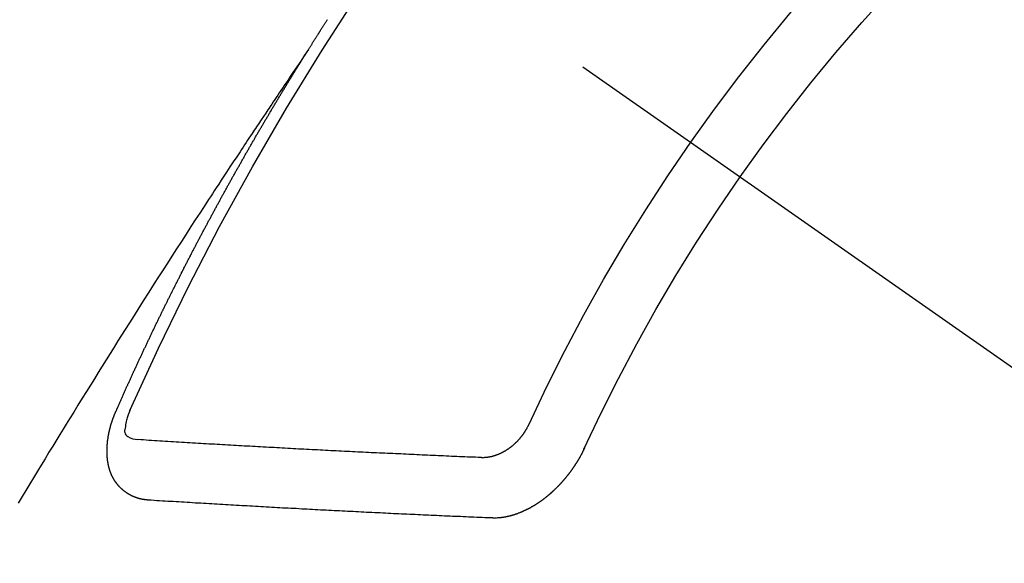
# Model space of a CAD drawing. Extents: x 83844 to 110317, y -11045 to -2175.
# Drawn here: x 100124 to 100135, y -4240 to -4233 of the extents above; entities that cross this region are included whole.
import ezdxf

# ---------------------------------------------------------------- set-up
doc = ezdxf.new("R2010")
doc.units = 0
doc.header["$LTSCALE"] = 50
doc.header["$MEASUREMENT"] = 0
doc.linetypes.add('CENTER2', pattern=[1.125, 0.75, -0.125, 0.125, -0.125])
doc.linetypes.add('HIDDEN', pattern=[0.375, 0.25, -0.125])
doc.layers.get('0').update_dxf_attribs({"linetype": 'CONTINUOUS'})
doc.layers.get('DEFPOINTS').update_dxf_attribs({"color": 146, "linetype": 'CONTINUOUS'})
for name, color, linetype in [('150-機器', 8, 'CONTINUOUS'), ('160-文字', 254, 'CONTINUOUS'), ('166-寸法B', 11, 'CONTINUOUS')]:
    doc.layers.add(name, color=color, linetype=linetype)
doc.styles.add('KH001', font='txt')
doc.dimstyles.new('KH1xx030', dxfattribs={"dimscale": 30, "dimtxt": 2, "dimasz": 0.6, "dimexe": 0.3, "dimexo": 1.2, "dimgap": 0.5, "dimtad": 3, "dimdec": 1, "dimdsep": 46, "dimlunit": 6, "dimtxsty": 'KH001', "dimblk": 'DOT', "dimcen": 1, "dimdle": 1, "dimclrd": 256, "dimclre": 256, "dimclrt": 256, "dimadec": 0, "dimazin": 0, "dimtfac": 1, "dimtdec": 1, "dimtix": 1, "dimtmove": 2, "dimatfit": 3, "dimldrblk": 'CLOSEDBLANK', "dimfxl": 1, "dimtolj": 1, "dimtzin": 0, "dimlwd": -1, "dimlwe": -1, "dimarcsym": 0})

# ---------------------------------------------------------------- blocks, each defined once
blk = doc.blocks.new('_Dot')
at = {"color": 0, "linetype": 'ByBlock', "lineweight": -2}
blk.add_line((-0.5, 0), (-1, 0), dxfattribs=at)
at = {"color": 0, "linetype": 'ByBlock', "const_width": 0.5}
blk.add_lwpolyline([(-0.25, 0, 1), (0.25, 0, 1)], format="xyb", close=True, dxfattribs=at)
blk = doc.blocks.new('*D63')
at = {"layer": '166-寸法B', "transparency": 16777216}
for p, q in [((100238.782, -3848.298), (100238.782, -4010.058)), ((100032.933, -4010.058), (100247.782, -4010.058)), ((100238.782, -4267.058), (100238.782, -4028.058)), ((100062.933, -4285.058), (100247.782, -4285.058))]:
    blk.add_line(p, q, dxfattribs=at)
at = {"layer": 'DEFPOINTS', "color": 0, "transparency": 16777216}
for p in [(99996.933, -4010.058), (100238.782, -4010.058), (100026.933, -4285.058)]:
    blk.add_point(p, dxfattribs=at)
at = {"layer": '166-寸法B', "transparency": 16777216, "xscale": 18, "yscale": 18, "zscale": 18}
for p, rotation in [((100238.782, -4010.058), 90), ((100238.782, -4285.058), 270)]:
    blk.add_blockref('_Dot', p, dxfattribs=dict(at, rotation=rotation))
at = {"layer": '166-寸法B', "transparency": 16777216, "insert": (100193.782, -3917.663), "char_height": 60, "attachment_point": 5, "rotation": 90, "style": 'KH001'}
blk.add_mtext('\\A1;275', dxfattribs=at)
blk = doc.blocks.new('_ClosedBlank')
at = {"color": 0, "linetype": 'ByBlock', "lineweight": -2}
for p, q in [((-1, 0.16667), (0, 0)), ((-1, 0.16667), (-1, -0.16667)), ((0, 0), (-1, -0.16667))]:
    blk.add_line(p, q, dxfattribs=at)
blk = doc.blocks.new('F402_H')
at = {"layer": '150-機器', "color": 13, "linetype": 'CENTER2'}
blk.add_line((0, 0), (-244.018, -170.863), dxfattribs=at)
at = {"layer": '150-機器', "color": 13, "linetype": 'HIDDEN'}
for points in [[(-217.087, -153.962), (-217.091, -153.956), (-217.095, -153.95), (-217.097, -153.945), (-217.101, -153.939), (-217.105, -153.933), (-217.109, -153.927), (-217.112, -153.922), (-217.116, -153.916), (-217.119, -153.91), (-217.123, -153.905), (-217.127, -153.9), (-217.13, -153.893), (-217.133, -153.888), (-217.137, -153.883), (-217.14, -153.876), (-217.144, -153.871), (-217.148, -153.866), (-217.151, -153.859), (-217.155, -153.854), (-217.159, -153.849), (-217.162, -153.842), (-217.166, -153.837), (-217.169, -153.832), (-217.172, -153.826), (-217.176, -153.82), (-217.18, -153.815), (-217.183, -153.809), (-217.187, -153.803), (-217.19, -153.798), (-217.194, -153.792), (-217.198, -153.786), (-217.201, -153.781), (-217.204, -153.775), (-217.208, -153.769), (-217.212, -153.763), (-217.215, -153.758), (-217.219, -153.752), (-217.223, -153.746), (-217.226, -153.742), (-217.229, -153.735), (-217.233, -153.73), (-217.237, -153.725), (-217.24, -153.718), (-217.244, -153.713), (-217.248, -153.707), (-217.252, -153.702), (-217.255, -153.696), (-217.259, -153.69), (-217.262, -153.685), (-217.265, -153.679), (-217.269, -153.673), (-217.273, -153.668), (-217.277, -153.662), (-217.28, -153.656), (-217.283, -153.651), (-217.287, -153.646), (-217.291, -153.639), (-217.295, -153.634), (-217.298, -153.629), (-217.302, -153.623)], [(-217.091, -153.956), (-217.048, -154.02), (-217.004, -154.085), (-216.961, -154.149), (-216.918, -154.213), (-216.888, -154.257), (-216.859, -154.301), (-216.829, -154.345), (-216.8, -154.389), (-216.783, -154.414), (-216.766, -154.439), (-216.749, -154.465), (-216.732, -154.49), (-216.715, -154.515), (-216.698, -154.54), (-216.681, -154.565), (-216.664, -154.59), (-216.651, -154.609), (-216.639, -154.628), (-216.626, -154.646), (-216.614, -154.665), (-216.588, -154.703), (-216.563, -154.741), (-216.538, -154.779), (-216.512, -154.817), (-216.5, -154.836), (-216.487, -154.855), (-216.474, -154.874), (-216.462, -154.893), (-216.445, -154.918), (-216.428, -154.943), (-216.412, -154.968), (-216.395, -154.993), (-216.378, -155.019), (-216.362, -155.044), (-216.345, -155.07), (-216.328, -155.095), (-216.291, -155.152), (-216.253, -155.209), (-216.216, -155.265), (-216.178, -155.322), (-216.149, -155.366), (-216.12, -155.411), (-216.091, -155.455), (-216.062, -155.499), (-216.041, -155.532), (-216.02, -155.564), (-215.998, -155.597), (-215.977, -155.629), (-215.928, -155.704), (-215.879, -155.779), (-215.83, -155.854), (-215.782, -155.93), (-215.728, -156.012), (-215.675, -156.095), (-215.622, -156.178), (-215.569, -156.26), (-215.52, -156.337), (-215.471, -156.413), (-215.422, -156.489), (-215.373, -156.565), (-215.312, -156.661), (-215.251, -156.756), (-215.19, -156.852), (-215.13, -156.948), (-215.09, -157.012), (-215.049, -157.075), (-215.009, -157.139), (-214.969, -157.203), (-214.925, -157.273), (-214.881, -157.344), (-214.837, -157.414), (-214.793, -157.484), (-214.749, -157.554), (-214.706, -157.625), (-214.662, -157.695), (-214.618, -157.766), (-214.571, -157.842), (-214.523, -157.919), (-214.476, -157.996), (-214.429, -158.073), (-214.393, -158.13), (-214.358, -158.188), (-214.322, -158.245), (-214.287, -158.303), (-214.244, -158.374), (-214.2, -158.444), (-214.157, -158.515), (-214.115, -158.586), (-214.072, -158.656), (-214.029, -158.727), (-213.986, -158.797), (-213.944, -158.868), (-213.901, -158.938), (-213.859, -159.009)], [(-214.943, -157.995), (-214.948, -157.985), (-214.951, -157.977), (-214.955, -157.968), (-214.958, -157.96), (-214.962, -157.952), (-214.967, -157.943), (-214.97, -157.934), (-214.974, -157.926), (-214.977, -157.917), (-214.981, -157.909), (-214.985, -157.9), (-214.989, -157.891), (-214.993, -157.883), (-214.996, -157.874), (-215, -157.866), (-215.004, -157.857), (-215.008, -157.849), (-215.011, -157.84), (-215.015, -157.832), (-215.019, -157.822), (-215.023, -157.814), (-215.027, -157.806), (-215.03, -157.797), (-215.034, -157.789), (-215.039, -157.78), (-215.042, -157.772), (-215.046, -157.763), (-215.049, -157.755), (-215.053, -157.745), (-215.058, -157.737), (-215.061, -157.729), (-215.065, -157.72), (-215.068, -157.712), (-215.073, -157.703), (-215.077, -157.695), (-215.08, -157.686), (-215.084, -157.678), (-215.089, -157.669), (-215.092, -157.66), (-215.096, -157.652), (-215.1, -157.644), (-215.104, -157.635), (-215.108, -157.626), (-215.111, -157.618), (-215.116, -157.61), (-215.12, -157.601), (-215.123, -157.592), (-215.127, -157.584), (-215.132, -157.575), (-215.135, -157.566), (-215.139, -157.558), (-215.143, -157.55), (-215.147, -157.541), (-215.15, -157.532), (-215.155, -157.524), (-215.158, -157.516), (-215.162, -157.506), (-215.167, -157.498), (-215.17, -157.49), (-215.174, -157.481), (-215.179, -157.473), (-215.182, -157.464), (-215.186, -157.456), (-215.191, -157.447), (-215.194, -157.438), (-215.198, -157.43), (-215.203, -157.421), (-215.206, -157.413), (-215.21, -157.404), (-215.214, -157.396), (-215.218, -157.387), (-215.222, -157.378), (-215.226, -157.371), (-215.23, -157.361), (-215.234, -157.353), (-215.238, -157.345), (-215.242, -157.335), (-215.246, -157.328), (-215.25, -157.319), (-215.253, -157.311), (-215.258, -157.302), (-215.262, -157.293), (-215.266, -157.285), (-215.27, -157.276), (-215.274, -157.268), (-215.278, -157.26), (-215.282, -157.25), (-215.286, -157.242), (-215.29, -157.234), (-215.294, -157.225), (-215.298, -157.217), (-215.302, -157.208), (-215.307, -157.199), (-215.31, -157.191), (-215.315, -157.183), (-215.319, -157.174), (-215.322, -157.165), (-215.326, -157.157), (-215.331, -157.148), (-215.335, -157.14), (-215.338, -157.132), (-215.343, -157.123), (-215.347, -157.114), (-215.35, -157.106), (-215.355, -157.097), (-215.359, -157.089), (-215.363, -157.081), (-215.367, -157.071), (-215.371, -157.063), (-215.375, -157.055), (-215.38, -157.046), (-215.383, -157.038), (-215.388, -157.029), (-215.392, -157.02), (-215.396, -157.013), (-215.4, -157.003), (-215.405, -156.995), (-215.408, -156.987), (-215.413, -156.978), (-215.417, -156.97), (-215.421, -156.962), (-215.425, -156.952), (-215.429, -156.944), (-215.433, -156.935), (-215.438, -156.927), (-215.441, -156.919), (-215.446, -156.91), (-215.45, -156.901), (-215.454, -156.893), (-215.458, -156.884), (-215.462, -156.876), (-215.466, -156.867), (-215.471, -156.859), (-215.474, -156.851), (-215.479, -156.842), (-215.483, -156.833), (-215.488, -156.825), (-215.491, -156.816), (-215.495, -156.808), (-215.5, -156.799), (-215.504, -156.791), (-215.509, -156.782), (-215.512, -156.774), (-215.517, -156.766), (-215.521, -156.756), (-215.525, -156.748), (-215.529, -156.739), (-215.533, -156.731), (-215.538, -156.723), (-215.542, -156.714), (-215.546, -156.706), (-215.55, -156.697), (-215.555, -156.689), (-215.559, -156.681), (-215.563, -156.672), (-215.567, -156.664), (-215.571, -156.654), (-215.576, -156.646), (-215.58, -156.638), (-215.584, -156.629), (-215.589, -156.621), (-215.593, -156.612), (-215.597, -156.604), (-215.602, -156.595), (-215.605, -156.587), (-215.61, -156.579), (-215.614, -156.57), (-215.618, -156.562), (-215.623, -156.553), (-215.627, -156.544), (-215.631, -156.536), (-215.636, -156.528), (-215.639, -156.519), (-215.644, -156.51), (-215.649, -156.503), (-215.653, -156.493), (-215.657, -156.485), (-215.662, -156.477), (-215.665, -156.468), (-215.67, -156.459), (-215.675, -156.451), (-215.678, -156.443), (-215.683, -156.434), (-215.687, -156.426), (-215.691, -156.417), (-215.696, -156.409), (-215.701, -156.4), (-215.704, -156.392), (-215.709, -156.383), (-215.713, -156.375), (-215.718, -156.366), (-215.722, -156.358), (-215.726, -156.35), (-215.73, -156.341), (-215.735, -156.333), (-215.74, -156.324), (-215.744, -156.316), (-215.748, -156.307), (-215.752, -156.299), (-215.757, -156.29), (-215.761, -156.282), (-215.766, -156.273), (-215.77, -156.265), (-215.775, -156.256), (-215.778, -156.248), (-215.783, -156.239), (-215.788, -156.231), (-215.792, -156.223), (-215.796, -156.214), (-215.8, -156.206), (-215.805, -156.197), (-215.81, -156.189), (-215.814, -156.18), (-215.818, -156.172), (-215.823, -156.163), (-215.827, -156.155), (-215.831, -156.146), (-215.836, -156.138), (-215.841, -156.129), (-215.845, -156.121), (-215.849, -156.112), (-215.853, -156.104), (-215.858, -156.095), (-215.863, -156.087), (-215.867, -156.079), (-215.871, -156.07), (-215.876, -156.061), (-215.88, -156.054), (-215.885, -156.045), (-215.889, -156.037), (-215.893, -156.028), (-215.898, -156.02), (-215.903, -156.011), (-215.907, -156.003), (-215.912, -155.994), (-215.915, -155.986), (-215.92, -155.977), (-215.925, -155.969), (-215.93, -155.96), (-215.934, -155.952), (-215.939, -155.944), (-215.942, -155.935), (-215.947, -155.926), (-215.952, -155.918), (-215.957, -155.91), (-215.961, -155.902), (-215.966, -155.893), (-215.97, -155.884), (-215.974, -155.876), (-215.979, -155.867), (-215.983, -155.859), (-215.988, -155.85), (-215.993, -155.842), (-215.998, -155.834), (-216.002, -155.826), (-216.006, -155.817), (-216.01, -155.809), (-216.015, -155.8), (-216.02, -155.792), (-216.024, -155.783), (-216.029, -155.775), (-216.034, -155.767), (-216.038, -155.759), (-216.043, -155.75), (-216.047, -155.741), (-216.051, -155.733), (-216.056, -155.724), (-216.061, -155.716), (-216.065, -155.707), (-216.07, -155.699), (-216.075, -155.691), (-216.079, -155.683), (-216.084, -155.674), (-216.088, -155.666), (-216.093, -155.657), (-216.098, -155.648), (-216.102, -155.64), (-216.106, -155.631), (-216.111, -155.623), (-216.116, -155.615), (-216.12, -155.607), (-216.125, -155.598), (-216.129, -155.59), (-216.134, -155.581), (-216.139, -155.572), (-216.143, -155.565), (-216.148, -155.556), (-216.153, -155.548), (-216.158, -155.539), (-216.162, -155.531), (-216.167, -155.522), (-216.171, -155.515), (-216.176, -155.506), (-216.181, -155.497), (-216.185, -155.489), (-216.19, -155.48), (-216.194, -155.472), (-216.199, -155.464), (-216.204, -155.456), (-216.209, -155.447), (-216.214, -155.438), (-216.218, -155.43), (-216.223, -155.422), (-216.227, -155.414), (-216.232, -155.405), (-216.236, -155.397), (-216.241, -155.388), (-216.246, -155.38), (-216.25, -155.372), (-216.255, -155.363), (-216.26, -155.355), (-216.265, -155.346), (-216.269, -155.338), (-216.274, -155.33), (-216.279, -155.321), (-216.283, -155.313), (-216.288, -155.304), (-216.292, -155.296), (-216.297, -155.287), (-216.302, -155.279), (-216.306, -155.271), (-216.312, -155.263), (-216.317, -155.255), (-216.321, -155.246), (-216.326, -155.237), (-216.331, -155.229), (-216.336, -155.221), (-216.34, -155.213), (-216.345, -155.204), (-216.35, -155.195), (-216.354, -155.187), (-216.359, -155.179), (-216.363, -155.171), (-216.369, -155.162), (-216.374, -155.154), (-216.378, -155.146), (-216.383, -155.137), (-216.387, -155.129), (-216.392, -155.12), (-216.397, -155.112), (-216.402, -155.104), (-216.406, -155.095), (-216.412, -155.088), (-216.417, -155.079), (-216.421, -155.07), (-216.426, -155.062), (-216.431, -155.053), (-216.435, -155.046), (-216.44, -155.037), (-216.446, -155.029), (-216.45, -155.021), (-216.455, -155.012), (-216.46, -155.003), (-216.464, -154.995), (-216.469, -154.987), (-216.473, -154.979), (-216.479, -154.97), (-216.484, -154.962), (-216.488, -154.954), (-216.493, -154.945), (-216.498, -154.937), (-216.502, -154.928), (-216.508, -154.92), (-216.512, -154.912), (-216.517, -154.904), (-216.522, -154.895), (-216.527, -154.887), (-216.532, -154.879), (-216.537, -154.871), (-216.542, -154.862), (-216.546, -154.853), (-216.551, -154.845), (-216.557, -154.837), (-216.561, -154.828), (-216.566, -154.82), (-216.571, -154.812), (-216.576, -154.804), (-216.581, -154.796), (-216.586, -154.787), (-216.59, -154.779), (-216.595, -154.77), (-216.601, -154.762), (-216.605, -154.754), (-216.61, -154.745), (-216.615, -154.737), (-216.62, -154.729), (-216.625, -154.721), (-216.63, -154.712), (-216.634, -154.704), (-216.64, -154.696), (-216.644, -154.688), (-216.649, -154.679), (-216.654, -154.67), (-216.659, -154.663), (-216.664, -154.654), (-216.669, -154.645), (-216.674, -154.638), (-216.679, -154.629), (-216.684, -154.621), (-216.688, -154.613), (-216.694, -154.605), (-216.699, -154.596), (-216.703, -154.588), (-216.709, -154.58), (-216.714, -154.571), (-216.718, -154.563), (-216.723, -154.554), (-216.728, -154.547), (-216.733, -154.538), (-216.738, -154.529), (-216.743, -154.522), (-216.748, -154.513), (-216.753, -154.505), (-216.758, -154.497), (-216.763, -154.489), (-216.768, -154.48), (-216.773, -154.472), (-216.778, -154.464), (-216.783, -154.455), (-216.788, -154.448), (-216.793, -154.439), (-216.798, -154.43), (-216.803, -154.423), (-216.808, -154.414), (-216.813, -154.405), (-216.818, -154.398), (-216.823, -154.389), (-216.828, -154.381), (-216.833, -154.373), (-216.838, -154.364), (-216.843, -154.356), (-216.848, -154.348), (-216.853, -154.34), (-216.858, -154.331), (-216.863, -154.323), (-216.868, -154.315), (-216.873, -154.307), (-216.878, -154.299), (-216.883, -154.29), (-216.888, -154.282), (-216.893, -154.274), (-216.898, -154.266), (-216.904, -154.257), (-216.908, -154.25), (-216.913, -154.241), (-216.919, -154.233), (-216.923, -154.225), (-216.929, -154.216), (-216.934, -154.208), (-216.94, -154.2), (-216.944, -154.192), (-216.949, -154.183), (-216.955, -154.175), (-216.959, -154.167), (-216.965, -154.159), (-216.97, -154.15), (-216.975, -154.143), (-216.98, -154.134), (-216.985, -154.126), (-216.99, -154.118), (-216.995, -154.11), (-217, -154.101), (-217.005, -154.093), (-217.01, -154.085), (-217.015, -154.076), (-217.02, -154.069), (-217.025, -154.06), (-217.031, -154.052), (-217.036, -154.043), (-217.041, -154.036), (-217.046, -154.027), (-217.052, -154.019), (-217.056, -154.011), (-217.062, -154.003), (-217.067, -153.994), (-217.072, -153.987), (-217.077, -153.978), (-217.082, -153.97), (-217.087, -153.962)], [(-215.31, -158.977), (-215.308, -158.977), (-215.306, -158.976), (-215.303, -158.976), (-215.301, -158.976), (-215.298, -158.976), (-215.295, -158.975), (-215.293, -158.975), (-215.291, -158.975), (-215.288, -158.975), (-215.286, -158.975), (-215.284, -158.974), (-215.281, -158.974), (-215.279, -158.973), (-215.276, -158.973), (-215.274, -158.973), (-215.271, -158.973), (-215.269, -158.973), (-215.266, -158.972), (-215.264, -158.971), (-215.262, -158.971), (-215.26, -158.971), (-215.257, -158.971), (-215.255, -158.97), (-215.252, -158.969), (-215.249, -158.97), (-215.247, -158.969), (-215.245, -158.969), (-215.243, -158.969), (-215.24, -158.968), (-215.237, -158.968), (-215.235, -158.967), (-215.233, -158.967), (-215.231, -158.966), (-215.229, -158.965), (-215.226, -158.965), (-215.224, -158.964), (-215.222, -158.964), (-215.22, -158.964), (-215.217, -158.963), (-215.214, -158.962), (-215.213, -158.961), (-215.211, -158.961), (-215.208, -158.961), (-215.205, -158.96), (-215.203, -158.959), (-215.201, -158.958), (-215.199, -158.958), (-215.197, -158.958), (-215.194, -158.957), (-215.192, -158.955), (-215.19, -158.955), (-215.188, -158.955), (-215.185, -158.954), (-215.183, -158.953), (-215.181, -158.952), (-215.179, -158.952), (-215.176, -158.95), (-215.174, -158.95), (-215.173, -158.949), (-215.17, -158.949), (-215.167, -158.948), (-215.166, -158.947), (-215.164, -158.946), (-215.162, -158.945), (-215.159, -158.944), (-215.157, -158.944), (-215.155, -158.943), (-215.153, -158.942), (-215.15, -158.941), (-215.148, -158.94), (-215.147, -158.939), (-215.144, -158.939), (-215.142, -158.937), (-215.14, -158.937), (-215.138, -158.936), (-215.136, -158.935), (-215.133, -158.934), (-215.132, -158.933), (-215.13, -158.932), (-215.128, -158.931), (-215.125, -158.93), (-215.123, -158.929), (-215.122, -158.928), (-215.119, -158.928), (-215.117, -158.926), (-215.115, -158.925), (-215.113, -158.924), (-215.111, -158.923), (-215.109, -158.921), (-215.107, -158.921), (-215.105, -158.92), (-215.104, -158.919), (-215.101, -158.917), (-215.099, -158.917), (-215.097, -158.916), (-215.096, -158.915), (-215.093, -158.913), (-215.091, -158.912), (-215.089, -158.911), (-215.088, -158.91), (-215.085, -158.908), (-215.084, -158.907), (-215.082, -158.906), (-215.08, -158.906), (-215.077, -158.904), (-215.076, -158.903), (-215.074, -158.902), (-215.072, -158.901), (-215.07, -158.899), (-215.068, -158.898), (-215.067, -158.897), (-215.064, -158.895), (-215.063, -158.894), (-215.061, -158.893), (-215.059, -158.892), (-215.057, -158.89), (-215.055, -158.889), (-215.054, -158.888), (-215.052, -158.886), (-215.05, -158.885), (-215.048, -158.884), (-215.046, -158.882), (-215.045, -158.881), (-215.042, -158.88), (-215.041, -158.878), (-215.039, -158.877), (-215.037, -158.876), (-215.035, -158.874), (-215.034, -158.872), (-215.032, -158.871), (-215.031, -158.87), (-215.028, -158.868), (-215.026, -158.867), (-215.025, -158.865), (-215.024, -158.864), (-215.021, -158.862), (-215.02, -158.861), (-215.018, -158.86), (-215.017, -158.858), (-215.015, -158.856), (-215.013, -158.855), (-215.011, -158.854), (-215.01, -158.852), (-215.008, -158.851), (-215.006, -158.849), (-215.005, -158.847), (-215.003, -158.846), (-215.001, -158.845), (-215, -158.843), (-214.998, -158.841), (-214.997, -158.84), (-214.995, -158.838), (-214.993, -158.837), (-214.992, -158.835), (-214.99, -158.834), (-214.989, -158.832), (-214.987, -158.83), (-214.986, -158.828), (-214.984, -158.827), (-214.983, -158.826), (-214.981, -158.823), (-214.979, -158.822), (-214.978, -158.82), (-214.976, -158.819), (-214.975, -158.817), (-214.973, -158.814), (-214.972, -158.813), (-214.971, -158.811), (-214.969, -158.81), (-214.967, -158.808), (-214.966, -158.806), (-214.965, -158.804), (-214.963, -158.802), (-214.962, -158.801), (-214.96, -158.799), (-214.959, -158.797), (-214.957, -158.796), (-214.956, -158.794), (-214.955, -158.792), (-214.953, -158.79), (-214.952, -158.788), (-214.951, -158.786), (-214.949, -158.784), (-214.948, -158.783), (-214.947, -158.781), (-214.945, -158.779), (-214.944, -158.777), (-214.942, -158.775), (-214.941, -158.773), (-214.94, -158.772), (-214.938, -158.769), (-214.937, -158.767), (-214.936, -158.765), (-214.934, -158.764), (-214.933, -158.762), (-214.932, -158.76), (-214.93, -158.757), (-214.929, -158.755), (-214.928, -158.754), (-214.927, -158.752), (-214.926, -158.75), (-214.925, -158.748), (-214.924, -158.746), (-214.922, -158.743), (-214.921, -158.741), (-214.92, -158.739), (-214.919, -158.737), (-214.918, -158.735), (-214.917, -158.733), (-214.916, -158.731), (-214.915, -158.729), (-214.913, -158.727), (-214.912, -158.725), (-214.911, -158.723), (-214.91, -158.721), (-214.909, -158.719), (-214.908, -158.717), (-214.907, -158.714), (-214.906, -158.712), (-214.905, -158.71), (-214.904, -158.708), (-214.902, -158.706), (-214.901, -158.704), (-214.9, -158.701), (-214.899, -158.699), (-214.898, -158.697), (-214.897, -158.695), (-214.897, -158.692), (-214.896, -158.691), (-214.895, -158.689), (-214.894, -158.687), (-214.893, -158.684), (-214.892, -158.682), (-214.891, -158.68), (-214.891, -158.677), (-214.889, -158.675), (-214.888, -158.673), (-214.887, -158.67), (-214.886, -158.668), (-214.886, -158.665), (-214.884, -158.663), (-214.883, -158.661), (-214.883, -158.658), (-214.882, -158.656), (-214.881, -158.654), (-214.88, -158.652), (-214.88, -158.649), (-214.879, -158.647), (-214.878, -158.644), (-214.877, -158.642), (-214.877, -158.639), (-214.876, -158.638), (-214.875, -158.635), (-214.874, -158.633), (-214.874, -158.631), (-214.873, -158.629), (-214.873, -158.626), (-214.872, -158.624), (-214.871, -158.621), (-214.871, -158.618), (-214.87, -158.616), (-214.869, -158.614), (-214.869, -158.611), (-214.868, -158.609), (-214.867, -158.606), (-214.867, -158.603), (-214.866, -158.601), (-214.865, -158.599), (-214.865, -158.596), (-214.864, -158.594), (-214.864, -158.592), (-214.863, -158.589), (-214.863, -158.586), (-214.862, -158.584), (-214.861, -158.581), (-214.861, -158.579), (-214.86, -158.576), (-214.859, -158.574), (-214.86, -158.572), (-214.859, -158.569), (-214.859, -158.566), (-214.858, -158.563), (-214.858, -158.56), (-214.857, -158.558), (-214.856, -158.556), (-214.857, -158.554), (-214.856, -158.551), (-214.856, -158.548), (-214.855, -158.545), (-214.855, -158.542), (-214.854, -158.54), (-214.854, -158.537), (-214.854, -158.535), (-214.853, -158.532), (-214.853, -158.529), (-214.852, -158.526), (-214.853, -158.524), (-214.852, -158.521), (-214.852, -158.519), (-214.851, -158.516), (-214.852, -158.514), (-214.851, -158.511), (-214.851, -158.508), (-214.85, -158.505), (-214.85, -158.503), (-214.85, -158.5), (-214.85, -158.497), (-214.849, -158.495), (-214.849, -158.492), (-214.849, -158.49), (-214.848, -158.487), (-214.849, -158.485), (-214.849, -158.481), (-214.848, -158.478), (-214.848, -158.476), (-214.848, -158.473), (-214.848, -158.471), (-214.847, -158.468), (-214.848, -158.465), (-214.848, -158.462), (-214.847, -158.459), (-214.847, -158.457), (-214.847, -158.454), (-214.847, -158.451), (-214.847, -158.448), (-214.847, -158.446), (-214.846, -158.443), (-214.847, -158.44), (-214.847, -158.437), (-214.847, -158.435), (-214.847, -158.432), (-214.847, -158.428), (-214.847, -158.426), (-214.846, -158.424), (-214.847, -158.42), (-214.847, -158.418), (-214.846, -158.415), (-214.847, -158.412), (-214.847, -158.409), (-214.847, -158.407), (-214.847, -158.403), (-214.848, -158.401), (-214.847, -158.398), (-214.847, -158.395), (-214.847, -158.393), (-214.848, -158.389), (-214.848, -158.387), (-214.847, -158.384), (-214.848, -158.381), (-214.848, -158.378), (-214.849, -158.375), (-214.848, -158.372), (-214.849, -158.369), (-214.849, -158.367), (-214.85, -158.364), (-214.849, -158.361), (-214.85, -158.358), (-214.849, -158.355), (-214.85, -158.352), (-214.851, -158.35), (-214.851, -158.346), (-214.851, -158.344), (-214.851, -158.34), (-214.851, -158.338), (-214.852, -158.335), (-214.852, -158.332), (-214.852, -158.329), (-214.853, -158.326), (-214.853, -158.324), (-214.853, -158.32), (-214.854, -158.318), (-214.854, -158.314), (-214.854, -158.312), (-214.855, -158.309), (-214.855, -158.305), (-214.855, -158.303), (-214.856, -158.3), (-214.856, -158.296), (-214.857, -158.294), (-214.858, -158.291), (-214.858, -158.288), (-214.858, -158.285), (-214.859, -158.282), (-214.859, -158.279), (-214.859, -158.277), (-214.86, -158.274), (-214.86, -158.27), (-214.861, -158.268), (-214.861, -158.265), (-214.862, -158.262), (-214.862, -158.258), (-214.863, -158.256), (-214.864, -158.253), (-214.864, -158.249), (-214.865, -158.246), (-214.865, -158.244), (-214.866, -158.241), (-214.867, -158.238), (-214.867, -158.234), (-214.868, -158.231), (-214.868, -158.229), (-214.869, -158.226), (-214.869, -158.223), (-214.87, -158.22), (-214.871, -158.217), (-214.871, -158.214), (-214.872, -158.211), (-214.873, -158.208), (-214.873, -158.205), (-214.874, -158.202), (-214.875, -158.199), (-214.876, -158.196), (-214.876, -158.193), (-214.877, -158.19), (-214.878, -158.187), (-214.878, -158.184), (-214.879, -158.181), (-214.88, -158.178), (-214.881, -158.175), (-214.882, -158.172), (-214.882, -158.169), (-214.883, -158.166), (-214.884, -158.163), (-214.885, -158.16), (-214.886, -158.157), (-214.886, -158.154), (-214.887, -158.151), (-214.888, -158.148), (-214.889, -158.145), (-214.89, -158.142), (-214.891, -158.139), (-214.891, -158.136), (-214.892, -158.133), (-214.893, -158.13), (-214.895, -158.127), (-214.895, -158.124), (-214.896, -158.121), (-214.897, -158.118), (-214.898, -158.115), (-214.899, -158.112), (-214.9, -158.109), (-214.901, -158.106), (-214.902, -158.103), (-214.903, -158.1), (-214.903, -158.097), (-214.905, -158.093), (-214.906, -158.09), (-214.907, -158.087), (-214.908, -158.085), (-214.909, -158.082), (-214.91, -158.079), (-214.911, -158.076), (-214.912, -158.073), (-214.913, -158.069), (-214.915, -158.067), (-214.916, -158.063), (-214.917, -158.06), (-214.918, -158.057), (-214.919, -158.054), (-214.921, -158.052), (-214.921, -158.049), (-214.922, -158.046), (-214.924, -158.042), (-214.926, -158.039), (-214.926, -158.036), (-214.927, -158.033), (-214.928, -158.03), (-214.93, -158.028), (-214.931, -158.024), (-214.932, -158.021), (-214.933, -158.018), (-214.935, -158.015), (-214.936, -158.012), (-214.937, -158.009), (-214.938, -158.006), (-214.94, -158.003), (-214.941, -158), (-214.942, -157.997), (-214.943, -157.995)], [(-215.106, -157.969), (-215.098, -157.988), (-215.091, -158.008), (-215.083, -158.028), (-215.076, -158.049), (-215.072, -158.061), (-215.068, -158.074), (-215.064, -158.087), (-215.061, -158.1), (-215.057, -158.119), (-215.054, -158.137), (-215.051, -158.157), (-215.048, -158.176), (-215.045, -158.189), (-215.043, -158.201), (-215.043, -158.213), (-215.044, -158.225), (-215.049, -158.238), (-215.058, -158.249), (-215.068, -158.26), (-215.08, -158.269), (-215.106, -158.283), (-215.133, -158.293), (-215.162, -158.299), (-215.191, -158.303)], [(-219.547, -158.129), (-219.544, -158.132), (-219.543, -158.136), (-219.542, -158.139), (-219.54, -158.142), (-219.538, -158.146), (-219.536, -158.149), (-219.535, -158.152), (-219.534, -158.156), (-219.531, -158.16), (-219.53, -158.162), (-219.528, -158.166), (-219.526, -158.169), (-219.524, -158.173), (-219.522, -158.176), (-219.521, -158.179), (-219.519, -158.183), (-219.517, -158.186), (-219.515, -158.19), (-219.513, -158.193), (-219.511, -158.195), (-219.509, -158.199), (-219.507, -158.202), (-219.505, -158.206), (-219.503, -158.209), (-219.501, -158.212), (-219.498, -158.216), (-219.497, -158.218), (-219.495, -158.222), (-219.493, -158.225), (-219.49, -158.228), (-219.488, -158.232), (-219.486, -158.235), (-219.484, -158.238), (-219.482, -158.241), (-219.48, -158.244), (-219.477, -158.247), (-219.475, -158.25), (-219.473, -158.254), (-219.47, -158.256), (-219.467, -158.26), (-219.465, -158.263), (-219.463, -158.265), (-219.461, -158.269), (-219.459, -158.272), (-219.456, -158.275), (-219.453, -158.278), (-219.451, -158.281), (-219.448, -158.284), (-219.446, -158.286), (-219.444, -158.29), (-219.441, -158.292), (-219.439, -158.296), (-219.436, -158.299), (-219.433, -158.302), (-219.431, -158.305), (-219.428, -158.307), (-219.426, -158.31), (-219.423, -158.313), (-219.421, -158.316), (-219.418, -158.319), (-219.415, -158.322), (-219.413, -158.324), (-219.41, -158.326), (-219.407, -158.33), (-219.404, -158.332), (-219.401, -158.335), (-219.399, -158.338), (-219.396, -158.34), (-219.393, -158.343), (-219.39, -158.346), (-219.388, -158.348), (-219.385, -158.351), (-219.382, -158.353), (-219.379, -158.356), (-219.377, -158.358), (-219.373, -158.361), (-219.371, -158.364), (-219.368, -158.367), (-219.366, -158.369), (-219.362, -158.371), (-219.359, -158.374), (-219.357, -158.376), (-219.354, -158.379), (-219.351, -158.381), (-219.348, -158.383), (-219.345, -158.386), (-219.342, -158.387), (-219.338, -158.39), (-219.335, -158.393), (-219.333, -158.394), (-219.33, -158.397), (-219.327, -158.399), (-219.323, -158.401), (-219.32, -158.404), (-219.318, -158.406), (-219.314, -158.408), (-219.311, -158.41), (-219.308, -158.412), (-219.305, -158.414), (-219.302, -158.416), (-219.299, -158.418), (-219.295, -158.42), (-219.293, -158.422), (-219.289, -158.424), (-219.286, -158.426), (-219.283, -158.428), (-219.28, -158.43), (-219.276, -158.432), (-219.274, -158.433), (-219.27, -158.436), (-219.267, -158.437), (-219.263, -158.44), (-219.26, -158.441), (-219.258, -158.443), (-219.254, -158.444), (-219.25, -158.446), (-219.248, -158.448), (-219.244, -158.449), (-219.241, -158.451), (-219.237, -158.453), (-219.235, -158.455), (-219.231, -158.456), (-219.228, -158.457), (-219.225, -158.459), (-219.221, -158.46), (-219.218, -158.461), (-219.215, -158.463), (-219.211, -158.465), (-219.208, -158.467), (-219.205, -158.468), (-219.201, -158.469), (-219.198, -158.47), (-219.195, -158.472), (-219.191, -158.473), (-219.189, -158.474), (-219.185, -158.475), (-219.182, -158.476), (-219.178, -158.477), (-219.175, -158.479), (-219.172, -158.48), (-219.168, -158.481), (-219.166, -158.482), (-219.162, -158.483), (-219.159, -158.484), (-219.155, -158.485), (-219.152, -158.486), (-219.149, -158.487), (-219.145, -158.488), (-219.143, -158.489), (-219.139, -158.49), (-219.136, -158.49), (-219.132, -158.491), (-219.129, -158.493), (-219.126, -158.493), (-219.122, -158.494), (-219.119, -158.494), (-219.116, -158.496), (-219.113, -158.496), (-219.109, -158.496), (-219.106, -158.497), (-219.103, -158.498), (-219.1, -158.498), (-219.096, -158.499), (-219.094, -158.5), (-219.09, -158.5), (-219.087, -158.5), (-219.084, -158.501), (-219.08, -158.501), (-219.077, -158.502), (-219.074, -158.502), (-219.071, -158.502), (-219.068, -158.503), (-219.065, -158.503), (-219.062, -158.503), (-219.058, -158.503), (-219.056, -158.503), (-219.052, -158.503), (-219.049, -158.504), (-219.046, -158.504), (-219.043, -158.503), (-219.041, -158.504), (-219.037, -158.504), (-219.034, -158.504), (-219.031, -158.503), (-219.028, -158.504), (-219.025, -158.504), (-219.023, -158.504), (-219.019, -158.503), (-219.016, -158.503), (-219.013, -158.503), (-219.01, -158.502)], [(-219.01, -158.502), (-218.981, -158.501), (-218.951, -158.5), (-218.921, -158.499), (-218.891, -158.498), (-218.862, -158.497), (-218.832, -158.496), (-218.803, -158.494), (-218.773, -158.493), (-218.743, -158.492), (-218.714, -158.491), (-218.684, -158.489), (-218.654, -158.488), (-218.624, -158.486), (-218.595, -158.485), (-218.565, -158.484), (-218.536, -158.483), (-218.506, -158.481), (-218.476, -158.48), (-218.446, -158.478), (-218.416, -158.477), (-218.387, -158.476), (-218.357, -158.475), (-218.327, -158.473), (-218.297, -158.472), (-218.268, -158.47), (-218.238, -158.469), (-218.208, -158.467), (-218.178, -158.466), (-218.149, -158.465), (-218.118, -158.463), (-218.089, -158.462), (-218.059, -158.461), (-218.03, -158.459), (-217.999, -158.458), (-217.97, -158.456), (-217.94, -158.455), (-217.91, -158.453), (-217.88, -158.452), (-217.85, -158.45), (-217.819, -158.45), (-217.79, -158.449), (-217.759, -158.447), (-217.73, -158.446), (-217.7, -158.444), (-217.67, -158.443), (-217.64, -158.441), (-217.61, -158.44), (-217.58, -158.438), (-217.55, -158.437), (-217.52, -158.435), (-217.49, -158.434), (-217.46, -158.432), (-217.43, -158.431), (-217.4, -158.429), (-217.37, -158.428), (-217.341, -158.426), (-217.31, -158.425), (-217.281, -158.423), (-217.25, -158.421), (-217.22, -158.42), (-217.19, -158.418), (-217.16, -158.417), (-217.13, -158.415), (-217.1, -158.414), (-217.069, -158.412), (-217.04, -158.411), (-217.009, -158.409), (-216.98, -158.408), (-216.949, -158.406), (-216.919, -158.404), (-216.889, -158.403), (-216.859, -158.401), (-216.829, -158.399), (-216.799, -158.398), (-216.769, -158.396), (-216.738, -158.394), (-216.708, -158.392), (-216.678, -158.391), (-216.648, -158.389), (-216.618, -158.388), (-216.587, -158.386), (-216.558, -158.385), (-216.527, -158.383), (-216.497, -158.381), (-216.466, -158.379), (-216.436, -158.377), (-216.406, -158.376), (-216.376, -158.374), (-216.346, -158.373), (-216.315, -158.371), (-216.285, -158.369), (-216.254, -158.367), (-216.225, -158.366), (-216.194, -158.364), (-216.164, -158.362), (-216.134, -158.361), (-216.103, -158.359), (-216.073, -158.357), (-216.043, -158.355), (-216.012, -158.353), (-215.982, -158.352), (-215.951, -158.35), (-215.921, -158.348), (-215.891, -158.347), (-215.861, -158.345), (-215.831, -158.343), (-215.8, -158.341), (-215.77, -158.339), (-215.739, -158.338), (-215.709, -158.336), (-215.679, -158.334), (-215.648, -158.332), (-215.617, -158.33), (-215.587, -158.328), (-215.556, -158.326), (-215.526, -158.324), (-215.495, -158.323), (-215.465, -158.321), (-215.435, -158.319), (-215.404, -158.317), (-215.374, -158.315), (-215.344, -158.313), (-215.314, -158.311), (-215.282, -158.309), (-215.252, -158.307), (-215.222, -158.305), (-215.191, -158.303)], [(-220.167, -158.391), (-220.166, -158.394), (-220.164, -158.398), (-220.162, -158.401), (-220.161, -158.404), (-220.159, -158.407), (-220.158, -158.411), (-220.156, -158.413), (-220.155, -158.416), (-220.153, -158.42), (-220.152, -158.423), (-220.151, -158.426), (-220.149, -158.429), (-220.147, -158.433), (-220.146, -158.435), (-220.144, -158.439), (-220.142, -158.441), (-220.141, -158.445), (-220.139, -158.448), (-220.138, -158.452), (-220.136, -158.454), (-220.135, -158.458), (-220.133, -158.46), (-220.131, -158.464), (-220.13, -158.467), (-220.128, -158.47), (-220.127, -158.473), (-220.124, -158.476), (-220.123, -158.479), (-220.121, -158.482), (-220.12, -158.485), (-220.118, -158.489), (-220.116, -158.491), (-220.115, -158.495), (-220.113, -158.497), (-220.111, -158.501), (-220.11, -158.504), (-220.107, -158.507), (-220.105, -158.51), (-220.104, -158.513), (-220.102, -158.517), (-220.1, -158.519), (-220.099, -158.523), (-220.097, -158.525), (-220.095, -158.529), (-220.093, -158.531), (-220.092, -158.535), (-220.089, -158.538), (-220.088, -158.541), (-220.085, -158.544), (-220.084, -158.546), (-220.082, -158.55), (-220.08, -158.553), (-220.078, -158.556), (-220.076, -158.559), (-220.074, -158.562), (-220.073, -158.565), (-220.071, -158.568), (-220.069, -158.571), (-220.066, -158.574), (-220.065, -158.577), (-220.062, -158.58), (-220.061, -158.583), (-220.059, -158.586), (-220.057, -158.59), (-220.055, -158.592), (-220.053, -158.595), (-220.051, -158.598), (-220.049, -158.601), (-220.047, -158.604), (-220.045, -158.607), (-220.043, -158.61), (-220.041, -158.613), (-220.039, -158.616), (-220.037, -158.618), (-220.035, -158.622), (-220.032, -158.625), (-220.031, -158.627), (-220.028, -158.631), (-220.026, -158.634), (-220.024, -158.636), (-220.022, -158.64), (-220.02, -158.642), (-220.018, -158.645), (-220.016, -158.649), (-220.014, -158.651), (-220.012, -158.654), (-220.01, -158.657), (-220.008, -158.66), (-220.005, -158.663), (-220.004, -158.666), (-220.001, -158.668), (-219.999, -158.671), (-219.997, -158.674), (-219.994, -158.677), (-219.993, -158.68), (-219.99, -158.683), (-219.989, -158.686), (-219.986, -158.689), (-219.983, -158.691), (-219.981, -158.694), (-219.979, -158.697), (-219.977, -158.7), (-219.975, -158.703), (-219.972, -158.706), (-219.97, -158.708), (-219.968, -158.711), (-219.966, -158.714), (-219.963, -158.716), (-219.961, -158.72), (-219.959, -158.722), (-219.957, -158.725), (-219.954, -158.727), (-219.952, -158.731), (-219.95, -158.733), (-219.948, -158.736), (-219.945, -158.739), (-219.943, -158.741), (-219.941, -158.745), (-219.938, -158.747), (-219.936, -158.75), (-219.934, -158.753), (-219.931, -158.755), (-219.929, -158.758), (-219.927, -158.76), (-219.924, -158.763), (-219.923, -158.766), (-219.919, -158.769), (-219.917, -158.772), (-219.915, -158.774), (-219.912, -158.777), (-219.911, -158.779), (-219.908, -158.782), (-219.906, -158.785), (-219.903, -158.787), (-219.901, -158.79), (-219.898, -158.792), (-219.896, -158.796), (-219.893, -158.798), (-219.891, -158.801), (-219.888, -158.803), (-219.886, -158.806), (-219.883, -158.808), (-219.881, -158.811), (-219.879, -158.813), (-219.876, -158.816), (-219.874, -158.818), (-219.871, -158.821), (-219.869, -158.823), (-219.867, -158.827), (-219.864, -158.828), (-219.861, -158.831), (-219.859, -158.834), (-219.856, -158.836), (-219.854, -158.839), (-219.851, -158.841), (-219.849, -158.843), (-219.847, -158.847), (-219.844, -158.849), (-219.842, -158.852), (-219.839, -158.854), (-219.836, -158.856), (-219.834, -158.859), (-219.831, -158.861), (-219.829, -158.863), (-219.826, -158.866), (-219.824, -158.869), (-219.821, -158.871), (-219.818, -158.873), (-219.816, -158.876), (-219.813, -158.878), (-219.81, -158.881), (-219.808, -158.883), (-219.806, -158.885), (-219.803, -158.888), (-219.8, -158.89), (-219.797, -158.893), (-219.796, -158.895), (-219.793, -158.898), (-219.79, -158.9), (-219.787, -158.901), (-219.784, -158.904), (-219.782, -158.906), (-219.78, -158.909), (-219.777, -158.911), (-219.774, -158.913), (-219.771, -158.916), (-219.769, -158.918), (-219.766, -158.92), (-219.763, -158.922), (-219.761, -158.925), (-219.758, -158.927), (-219.756, -158.929), (-219.753, -158.931), (-219.75, -158.934), (-219.748, -158.936), (-219.745, -158.938), (-219.742, -158.94), (-219.739, -158.942), (-219.737, -158.944), (-219.734, -158.947), (-219.731, -158.949), (-219.729, -158.95), (-219.726, -158.952), (-219.723, -158.955), (-219.721, -158.957), (-219.718, -158.959), (-219.715, -158.961), (-219.712, -158.963), (-219.71, -158.965), (-219.707, -158.967), (-219.704, -158.97), (-219.702, -158.972), (-219.699, -158.974), (-219.697, -158.975), (-219.694, -158.978), (-219.691, -158.98), (-219.689, -158.982), (-219.685, -158.983), (-219.683, -158.985), (-219.68, -158.988), (-219.677, -158.99), (-219.674, -158.992), (-219.672, -158.993), (-219.669, -158.995), (-219.666, -158.997), (-219.663, -158.999), (-219.66, -159.001), (-219.658, -159.003), (-219.655, -159.005), (-219.652, -159.006), (-219.649, -159.008), (-219.647, -159.01), (-219.644, -159.012), (-219.641, -159.015), (-219.638, -159.016), (-219.635, -159.018), (-219.633, -159.02), (-219.63, -159.022), (-219.627, -159.023), (-219.624, -159.025), (-219.622, -159.027), (-219.619, -159.028), (-219.616, -159.03), (-219.613, -159.032), (-219.611, -159.034), (-219.608, -159.035), (-219.605, -159.037), (-219.603, -159.039), (-219.599, -159.04), (-219.597, -159.042), (-219.594, -159.044), (-219.591, -159.045), (-219.588, -159.047), (-219.586, -159.049), (-219.582, -159.05), (-219.58, -159.052), (-219.576, -159.053), (-219.574, -159.055), (-219.571, -159.057), (-219.568, -159.058), (-219.566, -159.06), (-219.562, -159.061), (-219.56, -159.063), (-219.558, -159.064), (-219.554, -159.066), (-219.552, -159.068), (-219.548, -159.069), (-219.546, -159.071), (-219.543, -159.072), (-219.541, -159.073), (-219.537, -159.074), (-219.535, -159.076), (-219.531, -159.078), (-219.529, -159.08), (-219.525, -159.081), (-219.524, -159.082), (-219.52, -159.083), (-219.518, -159.085), (-219.514, -159.086), (-219.512, -159.087), (-219.509, -159.089), (-219.506, -159.091), (-219.503, -159.092), (-219.501, -159.093), (-219.498, -159.094), (-219.495, -159.096), (-219.492, -159.098), (-219.489, -159.098), (-219.487, -159.1), (-219.483, -159.101), (-219.481, -159.102), (-219.478, -159.104), (-219.475, -159.105), (-219.473, -159.106), (-219.469, -159.107), (-219.467, -159.108), (-219.464, -159.11), (-219.461, -159.111), (-219.459, -159.112), (-219.455, -159.113), (-219.453, -159.114), (-219.45, -159.116), (-219.447, -159.117), (-219.444, -159.117), (-219.441, -159.119), (-219.439, -159.12), (-219.435, -159.121), (-219.433, -159.122), (-219.43, -159.123), (-219.427, -159.124), (-219.425, -159.126), (-219.422, -159.126), (-219.418, -159.128), (-219.416, -159.128), (-219.413, -159.13), (-219.41, -159.13), (-219.407, -159.132), (-219.404, -159.132), (-219.402, -159.133), (-219.399, -159.135), (-219.396, -159.135), (-219.393, -159.136), (-219.391, -159.138), (-219.388, -159.138), (-219.385, -159.139), (-219.382, -159.14), (-219.38, -159.141), (-219.377, -159.142), (-219.374, -159.143), (-219.371, -159.143), (-219.368, -159.144), (-219.366, -159.146), (-219.363, -159.146), (-219.36, -159.147), (-219.357, -159.148), (-219.354, -159.148), (-219.351, -159.149), (-219.349, -159.151), (-219.346, -159.151), (-219.343, -159.152), (-219.34, -159.152), (-219.338, -159.153), (-219.334, -159.154), (-219.332, -159.154), (-219.33, -159.155), (-219.327, -159.156), (-219.324, -159.156), (-219.321, -159.157), (-219.318, -159.158), (-219.315, -159.159), (-219.312, -159.159), (-219.31, -159.16), (-219.307, -159.16), (-219.305, -159.161), (-219.302, -159.162), (-219.299, -159.162), (-219.296, -159.163), (-219.294, -159.163), (-219.291, -159.164), (-219.288, -159.164), (-219.285, -159.165), (-219.283, -159.165), (-219.28, -159.166), (-219.277, -159.166), (-219.274, -159.167), (-219.271, -159.167), (-219.269, -159.168), (-219.266, -159.168), (-219.263, -159.169), (-219.26, -159.169), (-219.258, -159.17), (-219.255, -159.17), (-219.252, -159.171), (-219.25, -159.172), (-219.248, -159.171), (-219.245, -159.172), (-219.241, -159.172), (-219.239, -159.172), (-219.236, -159.173), (-219.233, -159.173), (-219.231, -159.173), (-219.228, -159.173), (-219.225, -159.174), (-219.223, -159.174), (-219.22, -159.174), (-219.218, -159.175), (-219.215, -159.175), (-219.212, -159.175), (-219.21, -159.175), (-219.207, -159.176), (-219.204, -159.176), (-219.202, -159.176), (-219.199, -159.176), (-219.197, -159.176), (-219.194, -159.176), (-219.192, -159.177), (-219.189, -159.176), (-219.186, -159.177), (-219.184, -159.176), (-219.181, -159.177), (-219.179, -159.176), (-219.176, -159.177), (-219.174, -159.177), (-219.171, -159.177), (-219.169, -159.177), (-219.166, -159.177), (-219.163, -159.176), (-219.16, -159.177), (-219.158, -159.176), (-219.155, -159.177), (-219.153, -159.177), (-219.15, -159.177), (-219.148, -159.177), (-219.145, -159.177), (-219.142, -159.176)], [(-219.142, -159.176), (-219.112, -159.175), (-219.083, -159.174), (-219.053, -159.173), (-219.024, -159.171), (-218.994, -159.171), (-218.964, -159.17), (-218.934, -159.168), (-218.904, -159.167), (-218.874, -159.166), (-218.845, -159.164), (-218.815, -159.163), (-218.785, -159.161), (-218.755, -159.16), (-218.726, -159.159), (-218.696, -159.158), (-218.667, -159.156), (-218.636, -159.155), (-218.606, -159.154), (-218.576, -159.153), (-218.546, -159.151), (-218.516, -159.15), (-218.487, -159.149), (-218.457, -159.147), (-218.427, -159.146), (-218.397, -159.144), (-218.367, -159.143), (-218.337, -159.141), (-218.308, -159.14), (-218.277, -159.138), (-218.247, -159.138), (-218.218, -159.137), (-218.187, -159.135), (-218.158, -159.134), (-218.127, -159.132), (-218.098, -159.131), (-218.068, -159.129), (-218.038, -159.128), (-218.008, -159.126), (-217.978, -159.125), (-217.948, -159.123), (-217.918, -159.122), (-217.888, -159.12), (-217.857, -159.119), (-217.828, -159.118), (-217.797, -159.116), (-217.768, -159.115), (-217.737, -159.113), (-217.708, -159.112), (-217.677, -159.11), (-217.648, -159.109), (-217.617, -159.107), (-217.587, -159.105), (-217.557, -159.104), (-217.527, -159.102), (-217.497, -159.101), (-217.467, -159.099), (-217.437, -159.098), (-217.407, -159.097), (-217.376, -159.095), (-217.346, -159.094), (-217.316, -159.092), (-217.286, -159.09), (-217.255, -159.089), (-217.226, -159.087), (-217.195, -159.086), (-217.165, -159.084), (-217.135, -159.083), (-217.105, -159.081), (-217.075, -159.079), (-217.044, -159.077), (-217.015, -159.076), (-216.984, -159.074), (-216.954, -159.072), (-216.923, -159.071), (-216.893, -159.07), (-216.863, -159.068), (-216.833, -159.067), (-216.802, -159.065), (-216.772, -159.063), (-216.741, -159.061), (-216.712, -159.06), (-216.681, -159.058), (-216.651, -159.056), (-216.621, -159.055), (-216.59, -159.053), (-216.56, -159.051), (-216.529, -159.049), (-216.499, -159.047), (-216.469, -159.046), (-216.439, -159.044), (-216.409, -159.042), (-216.378, -159.041), (-216.348, -159.039), (-216.317, -159.038), (-216.286, -159.036), (-216.256, -159.034), (-216.226, -159.032), (-216.195, -159.031), (-216.165, -159.029), (-216.135, -159.027), (-216.104, -159.025), (-216.074, -159.023), (-216.043, -159.022), (-216.013, -159.02), (-215.983, -159.018), (-215.952, -159.016), (-215.922, -159.014), (-215.891, -159.012), (-215.86, -159.01), (-215.83, -159.009), (-215.799, -159.007), (-215.769, -159.005), (-215.739, -159.003), (-215.708, -159.001), (-215.678, -158.999), (-215.647, -158.997), (-215.616, -158.995), (-215.585, -158.994), (-215.555, -158.993), (-215.524, -158.991), (-215.494, -158.989), (-215.463, -158.987), (-215.432, -158.985), (-215.402, -158.983), (-215.372, -158.981), (-215.34, -158.979), (-215.31, -158.977)]]:
    blk.add_lwpolyline(points, dxfattribs=at)
for centre, radius, start, end in [((-243.713, -170.649), 31.291, 23.8896, 46.1105), ((-237.851, -166.545), 20.146, 24.6923, 45.3078), ((-237.851, -166.545), 19.474, 24.6923, 45.3078)]:
    blk.add_arc(centre, radius, start, end, dxfattribs=at)

msp = doc.modelspace()

# ---------------------------------------------------------------- block references
at = {"layer": '150-機器', "xscale": -1}
msp.add_blockref('F402_H', (99909.876, -4079.866), dxfattribs=at)

# ---------------------------------------------------------------- dimensions: what is measured, and where the dimension line sits
at = {"layer": '166-寸法B'}
dim = msp.add_linear_dim(base=(100238.782, -4010.058), p1=(100026.933, -4285.058), p2=(99996.933, -4010.058), angle=90, dimstyle='KH1xx030', override={"dimtmove": 1}, dxfattribs=at)
dim.commit()
dim.dimension.update_dxf_attribs({"geometry": '*D63', "text_midpoint": (100245.483, -3917.663), "dimtype": 128})

# ---------------------------------------------------------------- leaders
at = {"layer": '160-文字', "annotation_type": 0, "has_hookline": 1, "hookline_direction": 1}
for points, text_width in [([(100469.868, -4060.058), (99563.226, -5374.125), (99545.226, -5374.125)], 1240.203), ([(100739.868, -4066.82), (99689.938, -5633.832), (99671.938, -5633.832)], 1630.051)]:
    msp.add_leader(points, dimstyle='KH1xx030', override={"dimgap": 0.5, "dimtad": 1}, dxfattribs=dict(at, text_width=text_width))

doc.saveas('drawing.dxf')
